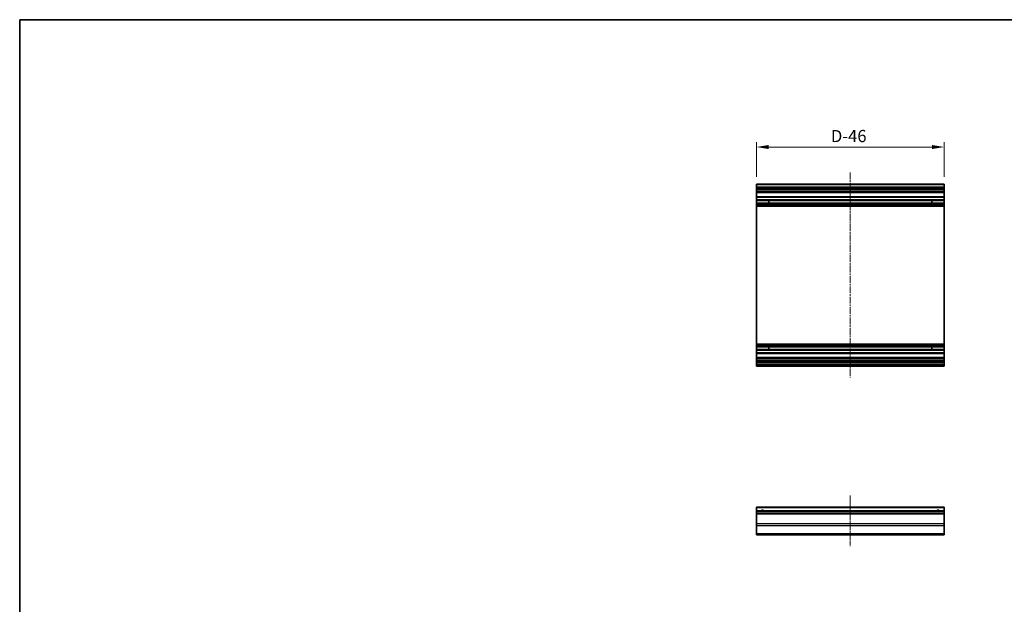
# Model space of a CAD drawing. Units: millimetres. Extents: x 0 to 11008, y -36 to 1405.
# Drawn here: x 6687 to 7495, y 644 to 1124 of the extents above; entities that cross this region are included whole.
import ezdxf

# ---------------------------------------------------------------- set-up
doc = ezdxf.new("R2010")
doc.units = ezdxf.units.MM
doc.linetypes.add('CHAIN', pattern=[0.3543, 0.2362, -0.0295, 0.0591, -0.0295])
for name, color, linetype, lineweight in [('Border (ISO)', 7, 'Continuous', 35), ('Centerline (ISO)', 131, 'Continuous', 18), ('Dimension (ISO)', 7, 'Continuous', 18), ('Visible (ISO)', 7, 'Continuous', 35), ('Visible Narrow (ISO)', 7, 'Continuous', 25)]:
    doc.layers.add(name, color=color, linetype=linetype, lineweight=lineweight)
doc.styles.add('Note Text (TK)', font='txt')
doc.dimstyles.new('Default - Method 1b (TK)', dxfattribs={"dimscale": 4, "dimtxt": 2.5, "dimasz": 2.5, "dimexe": 1, "dimexo": 1.5, "dimgap": 1, "dimtad": 1, "dimtoh": 1, "dimrnd": 1e-08, "dimdsep": 46, "dimtxsty": 'Note Text (TK)', "dimcen": 0.09, "dimdle": 5, "dimclrd": 100, "dimclre": 100, "dimclrt": 7, "dimadec": 1, "dimazin": 1, "dimtfac": 1, "dimtmove": 0, "dimatfit": 3, "dimfxl": 1, "dimtolj": 1, "dimlwd": -1, "dimlwe": -1, "dimarcsym": 0})

# ---------------------------------------------------------------- blocks, each defined once
blk = doc.blocks.new('図面枠 tk図枠')
at = {"layer": 'Border (ISO)'}
for q in [(405.5, 289), (14.5, 8)]:
    blk.add_line((14.5, 289), q, dxfattribs=at)
blk = doc.blocks.new('*D76')
at = {"layer": 'Defpoints', "color": 0}
for p in [(7291.84, 1019.5), (7291.84, 989.14), (7445.84, 989.14)]:
    blk.add_point(p, dxfattribs=at)
at = {"layer": 'Dimension (ISO)', "color": 100}
for p, q in [((7291.84, 995.14), (7291.84, 1023.5)), ((7435.84, 1019.5), (7301.84, 1019.5)), ((7445.84, 995.14), (7445.84, 1023.5))]:
    blk.add_line(p, q, dxfattribs=at)
for points in [[(7301.84, 1021.16), (7301.84, 1017.83), (7291.84, 1019.5)], [(7435.84, 1021.16), (7435.84, 1017.83), (7445.84, 1019.5)]]:
    blk.add_solid(points, dxfattribs=at)
at = {"layer": 'Dimension (ISO)', "color": 7, "insert": (7349.87, 1028.5), "char_height": 10, "attachment_point": 4, "style": 'Note Text (TK)'}
blk.add_mtext('\\A1; D-46', dxfattribs=at)

msp = doc.modelspace()

# ---------------------------------------------------------------- linework, layer by layer
at = {"layer": 'Centerline (ISO)', "linetype": 'CHAIN', "ltscale": 23.990969}
msp.add_line((7368.8359, 998.6414), (7368.8359, 830.2414), dxfattribs=at)
at = {"layer": 'Centerline (ISO)', "linetype": 'CHAIN', "ltscale": 11.560406}
msp.add_line((7368.8359, 733.553), (7368.8359, 691.9388), dxfattribs=at)
at = {"layer": 'Visible (ISO)'}
for p, q in [((7291.8359, 988.6414), (7291.8359, 989.1414)), ((7445.8359, 989.1414), (7291.8359, 989.1414)), ((7291.8359, 988.6414), (7291.8359, 986.6414)), ((7291.8359, 986.1414), (7291.8359, 986.6414)), ((7445.8359, 986.6414), (7291.8359, 986.6414)), ((7291.8359, 986.1414), (7291.8359, 985.1414)), ((7445.8359, 989.1414), (7445.8359, 988.6414)), ((7445.8359, 986.6414), (7445.8359, 988.6414)), ((7445.8359, 986.6414), (7445.8359, 986.1414)), ((7445.8359, 985.1414), (7445.8359, 986.1414)), ((7291.8359, 984.6414), (7291.8359, 985.1414)), ((7291.8359, 984.2914), (7291.8359, 984.6414)), ((7291.8359, 984.6414), (7445.8359, 984.6414)), ((7291.8359, 984.2914), (7291.8359, 982.6414)), ((7291.8359, 982.1414), (7291.8359, 982.6414)), ((7291.8359, 982.1414), (7445.8359, 982.1414)), ((7291.8359, 982.1414), (7291.8359, 978.7414)), ((7291.8359, 978.2414), (7291.8359, 978.7414)), ((7445.8359, 978.7414), (7291.8359, 978.7414)), ((7291.8359, 978.2414), (7291.8359, 976.1141)), ((7445.8359, 985.1414), (7445.8359, 984.6414)), ((7445.8359, 984.6414), (7445.8359, 984.2914)), ((7445.8359, 982.6414), (7445.8359, 984.2914)), ((7445.8359, 982.6414), (7445.8359, 982.1414)), ((7445.8359, 978.7414), (7445.8359, 982.1414)), ((7445.8359, 978.7414), (7445.8359, 978.2414)), ((7445.8359, 976.1141), (7445.8359, 978.2414)), ((7445.8359, 976.1141), (7291.8359, 976.1141)), ((7291.8359, 975.5711), (7291.8359, 976.1141)), ((7291.8359, 975.5711), (7291.8359, 973.3116)), ((7445.8359, 975.5711), (7291.8359, 975.5711)), ((7291.8359, 972.7687), (7291.8359, 973.3116)), ((7445.8359, 973.3116), (7291.8359, 973.3116)), ((7445.8359, 972.7687), (7291.8359, 972.7687)), ((7291.8359, 972.7687), (7291.8359, 972.2546)), ((7445.8359, 972.2546), (7291.8359, 972.2546)), ((7291.8359, 971.9179), (7291.8359, 972.2546)), ((7291.8359, 971.0414), (7291.8359, 971.9179)), ((7291.8359, 971.0414), (7291.8359, 857.8414)), ((7445.8359, 971.0414), (7291.8359, 971.0414)), ((7301.8359, 973.3032), (7301.8359, 975.5796)), ((7435.8359, 975.5796), (7435.8359, 973.3032)), ((7445.8359, 976.1141), (7445.8359, 975.5711)), ((7445.8359, 973.3116), (7445.8359, 975.5711)), ((7445.8359, 973.3116), (7445.8359, 972.7687)), ((7445.8359, 972.2546), (7445.8359, 972.7687)), ((7445.8359, 972.2546), (7445.8359, 971.9179)), ((7445.8359, 971.9179), (7445.8359, 971.0414)), ((7445.8359, 857.8414), (7445.8359, 971.0414)), ((7291.8359, 856.9649), (7291.8359, 857.8414)), ((7445.8359, 857.8414), (7291.8359, 857.8414)), ((7291.8359, 856.6282), (7291.8359, 856.9649)), ((7445.8359, 857.8414), (7445.8359, 856.9649)), ((7445.8359, 856.9649), (7445.8359, 856.6282)), ((7445.8359, 856.6282), (7291.8359, 856.6282)), ((7291.8359, 856.6282), (7291.8359, 856.1141)), ((7445.8359, 856.1141), (7291.8359, 856.1141)), ((7291.8359, 855.5711), (7291.8359, 856.1141)), ((7291.8359, 855.5711), (7291.8359, 853.3116)), ((7445.8359, 855.5711), (7291.8359, 855.5711)), ((7291.8359, 852.7687), (7291.8359, 853.3116)), ((7445.8359, 853.3116), (7291.8359, 853.3116)), ((7445.8359, 852.7687), (7291.8359, 852.7687)), ((7291.8359, 852.7687), (7291.8359, 850.6414)), ((7291.8359, 850.1414), (7291.8359, 850.6414)), ((7291.8359, 850.1414), (7445.8359, 850.1414)), ((7291.8359, 850.1414), (7291.8359, 846.7414)), ((7301.8359, 853.3032), (7301.8359, 855.5796)), ((7435.8359, 855.5796), (7435.8359, 853.3032)), ((7445.8359, 856.1141), (7445.8359, 856.6282)), ((7445.8359, 856.1141), (7445.8359, 855.5711)), ((7445.8359, 853.3116), (7445.8359, 855.5711)), ((7445.8359, 853.3116), (7445.8359, 852.7687)), ((7445.8359, 850.6414), (7445.8359, 852.7687)), ((7445.8359, 850.6414), (7445.8359, 850.1414)), ((7445.8359, 846.7414), (7445.8359, 850.1414)), ((7291.8359, 846.2414), (7291.8359, 846.7414)), ((7445.8359, 846.7414), (7291.8359, 846.7414)), ((7291.8359, 846.2414), (7291.8359, 844.5914)), ((7291.8359, 844.0914), (7291.8359, 844.5914)), ((7291.8359, 844.0914), (7445.8359, 844.0914)), ((7291.8359, 844.0914), (7291.8359, 843.7914)), ((7291.8359, 843.2914), (7291.8359, 843.7914)), ((7445.8359, 843.7914), (7291.8359, 843.7914)), ((7291.8359, 843.2914), (7291.8359, 843.0914)), ((7291.8359, 842.5914), (7291.8359, 843.0914)), ((7291.8359, 842.5914), (7445.8359, 842.5914)), ((7291.8359, 842.5914), (7291.8359, 840.9414)), ((7291.8359, 840.4414), (7291.8359, 840.9414)), ((7445.8359, 840.9414), (7291.8359, 840.9414)), ((7445.8359, 846.7414), (7445.8359, 846.2414)), ((7445.8359, 844.5914), (7445.8359, 846.2414)), ((7445.8359, 844.5914), (7445.8359, 844.0914)), ((7445.8359, 843.7914), (7445.8359, 844.0914)), ((7445.8359, 843.7914), (7445.8359, 843.2914)), ((7445.8359, 843.0914), (7445.8359, 843.2914)), ((7445.8359, 843.0914), (7445.8359, 842.5914)), ((7445.8359, 840.9414), (7445.8359, 842.5914)), ((7445.8359, 840.9414), (7445.8359, 840.4414)), ((7291.8359, 840.4414), (7291.8359, 840.2414)), ((7291.8359, 839.7414), (7291.8359, 840.2414)), ((7291.8359, 839.7414), (7445.8359, 839.7414)), ((7445.8359, 840.2414), (7445.8359, 840.4414)), ((7445.8359, 840.2414), (7445.8359, 839.7414)), ((7291.8359, 723.553), (7291.8359, 724.053)), ((7445.8359, 724.053), (7291.8359, 724.053)), ((7291.8359, 723.553), (7291.8359, 721.053)), ((7291.8359, 720.553), (7291.8359, 721.053)), ((7445.8359, 721.053), (7291.8359, 721.053)), ((7291.8359, 720.553), (7291.8359, 719.053)), ((7445.8359, 724.053), (7445.8359, 723.553)), ((7445.8359, 721.053), (7445.8359, 723.553)), ((7445.8359, 721.053), (7445.8359, 720.553)), ((7445.8359, 719.053), (7445.8359, 720.553)), ((7291.8359, 718.553), (7291.8359, 719.053)), ((7445.8359, 719.053), (7291.8359, 719.053)), ((7291.8359, 718.553), (7291.8359, 710.1815)), ((7445.8359, 719.053), (7445.8359, 718.553)), ((7445.8359, 710.1815), (7445.8359, 718.553)), ((7291.8359, 708.7672), (7291.8359, 710.1815)), ((7291.8359, 708.7672), (7291.8359, 701.9388)), ((7445.8359, 710.1815), (7445.8359, 708.7672)), ((7445.8359, 701.9388), (7445.8359, 708.7672)), ((7291.8359, 701.353), (7291.8359, 701.9388)), ((7291.8359, 701.353), (7445.8359, 701.353)), ((7445.8359, 701.9388), (7445.8359, 701.353))]:
    msp.add_line(p, q, dxfattribs=at)
for centre in [(7296.8359, 720.053), (7440.8359, 720.053)]:
    msp.add_arc(centre, 1.2295, 54.4234314, 125.5765686, dxfattribs=at)
at = {"layer": 'Visible Narrow (ISO)'}
for p, q in [((7291.8359, 988.6414), (7445.8359, 988.6414)), ((7291.8359, 986.1414), (7445.8359, 986.1414)), ((7445.8359, 985.1414), (7291.8359, 985.1414)), ((7291.8359, 984.2914), (7445.8359, 984.2914)), ((7445.8359, 982.6414), (7291.8359, 982.6414)), ((7291.8359, 978.2414), (7445.8359, 978.2414)), ((7291.8359, 975.5796), (7301.8359, 975.5796)), ((7301.8359, 973.3032), (7291.8359, 973.3032)), ((7445.8359, 971.9179), (7291.8359, 971.9179)), ((7435.8359, 975.5796), (7445.8359, 975.5796)), ((7445.8359, 973.3032), (7435.8359, 973.3032)), ((7445.8359, 856.9649), (7291.8359, 856.9649)), ((7291.8359, 855.5796), (7301.8359, 855.5796)), ((7301.8359, 853.3032), (7291.8359, 853.3032)), ((7445.8359, 850.6414), (7291.8359, 850.6414)), ((7435.8359, 855.5796), (7445.8359, 855.5796)), ((7445.8359, 853.3032), (7435.8359, 853.3032)), ((7291.8359, 846.2414), (7445.8359, 846.2414)), ((7445.8359, 844.5914), (7291.8359, 844.5914)), ((7291.8359, 843.2914), (7445.8359, 843.2914)), ((7445.8359, 843.0914), (7291.8359, 843.0914)), ((7291.8359, 840.4414), (7445.8359, 840.4414)), ((7445.8359, 840.2414), (7291.8359, 840.2414)), ((7291.8359, 723.553), (7445.8359, 723.553)), ((7291.8359, 720.553), (7445.8359, 720.553)), ((7291.8359, 718.553), (7445.8359, 718.553)), ((7445.8359, 710.1815), (7291.8359, 710.1815)), ((7291.8359, 708.7672), (7445.8359, 708.7672)), ((7445.8359, 701.9388), (7291.8359, 701.9388))]:
    msp.add_line(p, q, dxfattribs=at)
for centre in [(7296.8359, 720.053), (7440.8359, 720.053)]:
    msp.add_arc(centre, 1.5, 41.8103149, 138.1896851, dxfattribs=at)

# ---------------------------------------------------------------- block references
at = {"xscale": 4, "yscale": 4, "zscale": 4}
msp.add_blockref('図面枠 tk図枠', (6629, -32), dxfattribs=at)

# ---------------------------------------------------------------- dimensions: what is measured, and where the dimension line sits
at = {"layer": 'Dimension (ISO)', "color": 100}
dim = msp.add_linear_dim(base=(7291.8359, 1019.4977), p1=(7445.8359, 989.1414), p2=(7291.8359, 989.1414), angle=180, text=' D-46', dimstyle='Default - Method 1b (TK)', override={"dimscale": 0, "dimtxt": 10, "dimasz": 10, "dimexe": 4, "dimexo": 6, "dimgap": 4, "dimtoh": 0, "dimdec": 2, "dimcen": 0.36, "dimtp": 0, "dimtm": 0, "dimtdec": 2, "dimtix": 0, "dimtofl": 0, "dimtmove": 0, "dimatfit": 1}, dxfattribs=at)
dim.commit()
dim.dimension.update_dxf_attribs({"geometry": '*D76', "text_midpoint": (7367.3179, 1019.4977), "dimtype": 160})

doc.saveas('drawing.dxf')
